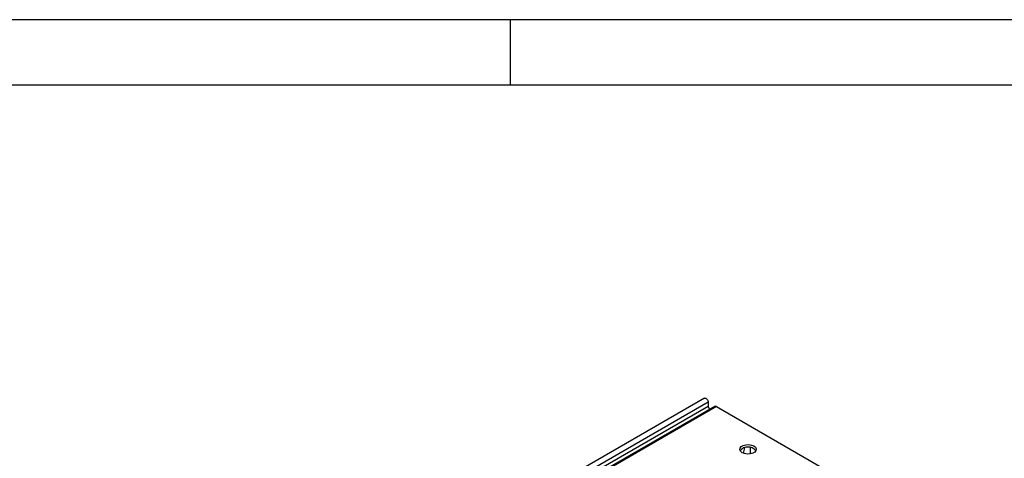
# Model space of a CAD drawing. Units: millimetres. Extents: x 56 to 3304, y 56 to 2320.
# Drawn here: x 2701 to 3060, y 2160 to 2320 of the extents above; entities that cross this region are included whole.
import ezdxf

# ---------------------------------------------------------------- set-up
doc = ezdxf.new("R2010")
doc.units = ezdxf.units.MM
doc.header["$LTSCALE"] = 8
doc.layers.add('HAURATON_FRAME_LOGO', color=1, linetype='Continuous')
doc.layers.add('HAURATON_PRODUCT_CONTOUR', color=7, linetype='Continuous', lineweight=25)

msp = doc.modelspace()

# ---------------------------------------------------------------- linework, layer by layer
at = {"layer": 'HAURATON_FRAME_LOGO'}
for p, q in [((3304, 2320), (56, 2320)), ((2880, 2296), (2880, 2320)), ((3280, 2296), (80, 2296))]:
    msp.add_line(p, q, dxfattribs=at)
at = {"layer": 'HAURATON_PRODUCT_CONTOUR'}
for p, q in [((2950.94, 2181.56), (2245.95, 1774.58)), ((2952.33, 2180.09), (2247.34, 1773.12)), ((2952.33, 2180.09), (2952.33, 2178.58)), ((2952.33, 2178.58), (2247.34, 1771.6)), ((2954.71, 2178.54), (2249.01, 1771.16)), ((2955.33, 2178.48), (2249.64, 1771.09)), ((2955.33, 2178.48), (3050.44, 2123.58)), ((2965.49, 2163.44), (2965.09, 2161.46)), ((2967.67, 2163.55), (2967.67, 2161.21))]:
    msp.add_line(p, q, dxfattribs=at)
at = {"layer": 'HAURATON_PRODUCT_CONTOUR', "flags": 128}
for points in [[(2950.94, 2181.56), (2951.17, 2181.61), (2951.48, 2181.52), (2951.8, 2181.27), (2952.08, 2180.91), (2952.26, 2180.5), (2952.33, 2180.09)], [(2955.33, 2178.48), (2954.99, 2178.6), (2954.71, 2178.54)], [(2964.7, 2161.64), (2964.1, 2162.14), (2963.83, 2162.72), (2963.93, 2163.32), (2964.37, 2163.86), (2965.1, 2164.29), (2966.05, 2164.54), (2967.08, 2164.59), (2968.09, 2164.44), (2968.94, 2164.09), (2969.54, 2163.6), (2969.81, 2163.02), (2969.72, 2162.42), (2969.28, 2161.87), (2968.54, 2161.45), (2967.6, 2161.2), (2966.56, 2161.14), (2965.55, 2161.3), (2964.7, 2161.64)]]:
    msp.add_lwpolyline(points, dxfattribs=at)
at = {"layer": 'HAURATON_PRODUCT_CONTOUR'}
for centre, radius, start, end in [((2953.9, 2178.67), 1.57, 182.9902, 228.9967), ((2966.82, 2159.94), 3.77, 40.2583, 139.7417)]:
    msp.add_arc(centre, radius, start, end, dxfattribs=at)

doc.saveas('drawing.dxf')
